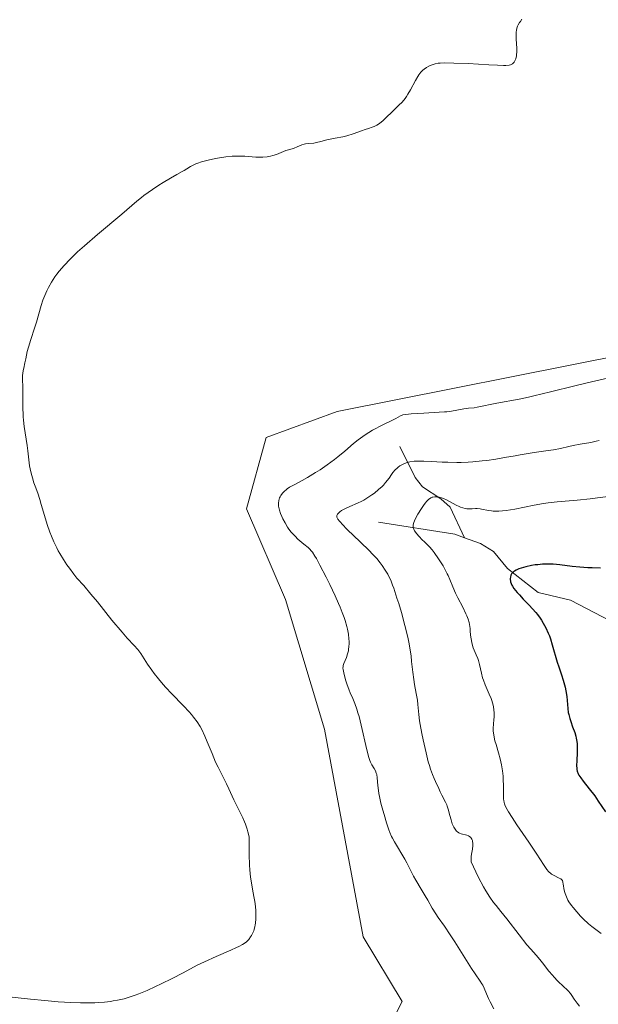
# Model space of a CAD drawing. Units: metres. Extents: x 632629 to 636123, y 4660283 to 4662645.
# Drawn here: x 634080 to 634191, y 4661067 to 4661257 of the extents above; entities that cross this region are included whole.
import ezdxf

# ---------------------------------------------------------------- set-up
doc = ezdxf.new("R2010")
doc.units = ezdxf.units.M
doc.header["$MEASUREMENT"] = 0
for name, color, linetype, lineweight in [('Corriente natural lineal', 142, 'Continuous', 13), ('Cultivos herbáceos CxS', 92, 'Continuous', 0), ('Curva de nivel maestra', 36, 'Continuous', 30), ('Curva de nivel normal', 36, 'Continuous', 0), ('Matorral', 135, 'Continuous', 0), ('Matorral CxS', 135, 'Continuous', 0)]:
    doc.layers.add(name, color=color, linetype=linetype, lineweight=lineweight)

# ---------------------------------------------------------------- blocks, each defined once
blk = doc.blocks.new('*U176')
at = {"layer": 'Curva de nivel maestra', "color": 36, "linetype": 'Continuous', "lineweight": 30}
blk.add_polyline3d([(634191.34, 4661151.13, 525), (634189.79, 4661151.16, 525), (634188.95, 4661151.2, 525), (634187.37, 4661151.31, 525), (634185.93, 4661151.46, 525), (634183.55, 4661151.74, 525), (634182.25, 4661151.86, 525), (634181.53, 4661151.89, 525), (634181.09, 4661151.9, 525), (634180.23, 4661151.86, 525), (634179.31, 4661151.78, 525), (634178.82, 4661151.73, 525), (634178.09, 4661151.62, 525), (634177, 4661151.4, 525), (634176.1, 4661151.15, 525), (634175.69, 4661151.01, 525), (634175.14, 4661150.76, 525), (634174.83, 4661150.57, 525), (634174.7, 4661150.47, 525), (634174.52, 4661150.31, 525), (634174.37, 4661150.14, 525), (634174.29, 4661150.02, 525), (634174.16, 4661149.77, 525), (634174.06, 4661149.39, 525), (634174.03, 4661149.13, 525), (634174.03, 4661148.96, 525), (634174.06, 4661148.65, 525), (634174.09, 4661148.48, 525), (634174.19, 4661148.17, 525), (634174.32, 4661147.87, 525), (634174.44, 4661147.66, 525), (634174.74, 4661147.22, 525), (634175.37, 4661146.43, 525), (634175.77, 4661145.96, 525), (634176.5, 4661145.18, 525), (634176.87, 4661144.8, 525), (634177.68, 4661143.99, 525), (634178.31, 4661143.32, 525), (634178.94, 4661142.6, 525), (634179.24, 4661142.23, 525), (634179.76, 4661141.52, 525), (634180.01, 4661141.15, 525), (634180.37, 4661140.57, 525), (634180.87, 4661139.64, 525), (634181.33, 4661138.63, 525), (634181.54, 4661138.09, 525), (634181.74, 4661137.53, 525), (634182.11, 4661136.37, 525), (634183.05, 4661133.03, 525), (634183.33, 4661132.12, 525), (634183.86, 4661130.6, 525), (634184.2, 4661129.58, 525), (634184.46, 4661128.67, 525), (634184.57, 4661128.21, 525), (634184.71, 4661127.51, 525), (634184.87, 4661126.43, 525), (634185.07, 4661124.17, 525), (634185.18, 4661123.39, 525), (634185.26, 4661123, 525), (634185.48, 4661122.2, 525), (634185.65, 4661121.67, 525), (634186.02, 4661120.63, 525), (634186.41, 4661119.5, 525), (634186.61, 4661118.8, 525), (634186.69, 4661118.45, 525), (634186.81, 4661117.77, 525), (634186.86, 4661117.32, 525), (634186.9, 4661116.37, 525), (634186.88, 4661115.63, 525), (634186.79, 4661114.13, 525), (634186.76, 4661113.14, 525), (634186.79, 4661112.64, 525), (634186.83, 4661112.41, 525), (634186.91, 4661112.08, 525), (634187.09, 4661111.6, 525), (634187.22, 4661111.35, 525), (634187.57, 4661110.81, 525), (634188.03, 4661110.19, 525), (634189.22, 4661108.67, 525), (634190.25, 4661107.32, 525), (634190.94, 4661106.32, 525), (634192.31, 4661104.25, 525)], dxfattribs=at)

msp = doc.modelspace()

# ---------------------------------------------------------------- linework, layer by layer
at = {"layer": 'Corriente natural lineal', "color": 142, "linetype": 'Continuous', "lineweight": 13}
for points in [[(634152.8, 4661174.49, 536.19), (634155.76, 4661168.54, 532.54), (634157.15, 4661166.76, 531.47), (634160.71, 4661164.44, 529.41), (634162.48, 4661162.83, 528.58), (634165.26, 4661156.97, 527.28)], [(634148.69, 4661159.97, 532.55), (634163.34, 4661157.67, 527.47), (634165.26, 4661156.97, 527.28)], [(634165.26, 4661156.97, 527.28), (634168.29, 4661155.86, 527), (634170.79, 4661154.32, 526.21), (634173.48, 4661151.05, 525.22), (634179.36, 4661146.42, 523.75), (634185.6, 4661144.96, 522.08), (634199.37, 4661137.76, 518.17)]]:
    msp.add_polyline3d(points, dxfattribs=at)
at = {"layer": 'Cultivos herbáceos CxS', "color": 92, "linetype": 'Continuous', "lineweight": 0}
for points in [[(634315.16, 4661241.02, 541.84), (634285.27, 4661246, 542.42), (634255.37, 4661250.99, 543.48), (634245.41, 4661246, 542.88), (634213.02, 4661218.59, 542.16), (634205.55, 4661199.9, 541.99), (634196.83, 4661192.42, 541.71), (634140.78, 4661181.21, 542.3), (634127.08, 4661176.22, 543.22), (634123.34, 4661162.51, 542.25), (634130.82, 4661145.07, 542.52), (634138.29, 4661120.14, 542.73), (634145.76, 4661080.27, 543.36), (634153.24, 4661067.8, 543.09), (634149.5, 4661060.33, 542.49), (634108.4, 4661054.1, 541.35), (634095.94, 4661049.11, 540.04), (634048.4, 4661062.77, 543.52), (634024.07, 4661078.51, 543.89), (633990.1, 4661076.83, 542.61), (633964.57, 4661084.01, 544.97), (633949.75, 4661097.08, 545.79), (633931.61, 4661118.34, 546.7)], [(634315.16, 4661241.02, 541.84), (634285.27, 4661246, 542.42), (634255.37, 4661250.99, 543.48), (634245.41, 4661246, 542.88), (634213.02, 4661218.59, 542.16), (634205.55, 4661199.9, 541.99), (634196.83, 4661192.42, 541.71), (634140.78, 4661181.21, 542.3), (634127.08, 4661176.22, 543.22), (634123.34, 4661162.51, 542.25), (634130.82, 4661145.07, 542.52), (634138.29, 4661120.14, 542.73), (634145.76, 4661080.27, 543.36), (634153.24, 4661067.8, 543.09), (634149.5, 4661060.33, 542.49), (634108.4, 4661054.1, 541.35), (634095.94, 4661049.11, 540.04)]]:
    msp.add_polyline3d(points, dxfattribs=at)
at = {"layer": 'Curva de nivel normal', "color": 36, "linetype": 'Continuous', "lineweight": 0}
for points in [[(634076.52, 4661068.82, 545), (634081.8, 4661068.24, 545), (634084.54, 4661067.98, 545), (634087.14, 4661067.76, 545), (634088.35, 4661067.68, 545), (634089.46, 4661067.61, 545), (634091.44, 4661067.54, 545), (634093.15, 4661067.54, 545), (634094.17, 4661067.57, 545), (634094.81, 4661067.61, 545), (634096.02, 4661067.7, 545), (634097.16, 4661067.83, 545), (634097.72, 4661067.91, 545), (634098.56, 4661068.06, 545), (634099.84, 4661068.35, 545), (634101.18, 4661068.75, 545), (634101.9, 4661069, 545), (634102.65, 4661069.28, 545), (634104.22, 4661069.93, 545), (634105.85, 4661070.66, 545), (634106.94, 4661071.18, 545), (634109.03, 4661072.22, 545), (634111.17, 4661073.35, 545), (634113.87, 4661074.77, 545), (634115.28, 4661075.45, 545), (634117.5, 4661076.46, 545), (634120.29, 4661077.66, 545), (634121.41, 4661078.16, 545), (634121.87, 4661078.38, 545), (634122.58, 4661078.76, 545), (634123.09, 4661079.1, 545), (634123.35, 4661079.31, 545), (634123.49, 4661079.44, 545), (634123.75, 4661079.73, 545), (634124.11, 4661080.21, 545), (634124.28, 4661080.47, 545), (634124.51, 4661080.91, 545), (634124.72, 4661081.41, 545), (634124.81, 4661081.68, 545), (634124.94, 4661082.2, 545), (634125, 4661082.48, 545), (634125.06, 4661082.92, 545), (634125.13, 4661083.63, 545), (634125.15, 4661084.4, 545), (634125.14, 4661084.81, 545), (634125.12, 4661085.22, 545), (634125.05, 4661086.1, 545), (634124.93, 4661087.03, 545), (634124.83, 4661087.68, 545), (634124.57, 4661089.05, 545), (634124.26, 4661090.65, 545), (634124.12, 4661091.74, 545), (634123.99, 4661093.15, 545), (634123.93, 4661094.01, 545), (634123.86, 4661096.08, 545), (634123.84, 4661097.33, 545), (634123.84, 4661099.49, 545), (634123.59, 4661100.41, 545), (634123.43, 4661100.96, 545), (634123.11, 4661101.92, 545), (634122.94, 4661102.35, 545), (634122.62, 4661103.11, 545), (634122.3, 4661103.79, 545), (634121.65, 4661105.06, 545), (634120.91, 4661106.57, 545), (634119.94, 4661108.67, 545), (634119.47, 4661109.66, 545), (634117.86, 4661112.86, 545), (634117.4, 4661113.84, 545), (634116.7, 4661115.49, 545), (634115.77, 4661117.76, 545), (634115.32, 4661118.82, 545), (634114.73, 4661120.08, 545), (634114.42, 4661120.67, 545), (634113.86, 4661121.55, 545), (634113.17, 4661122.47, 545), (634112.76, 4661122.97, 545), (634112.3, 4661123.49, 545), (634111.25, 4661124.62, 545), (634108.93, 4661127.01, 545), (634107.82, 4661128.19, 545), (634107.31, 4661128.77, 545), (634106.39, 4661129.86, 545), (634105.59, 4661130.89, 545), (634105.12, 4661131.52, 545), (634104.32, 4661132.68, 545), (634103.01, 4661134.7, 545), (634102.63, 4661135.23, 545), (634102.43, 4661135.48, 545), (634101.74, 4661136.22, 545), (634100.39, 4661137.66, 545), (634099.4, 4661138.79, 545), (634097.47, 4661141.13, 545), (634094.66, 4661144.63, 545), (634093.43, 4661146.14, 545), (634092.04, 4661147.76, 545), (634090.74, 4661149.22, 545), (634090.14, 4661149.94, 545), (634089.28, 4661151.1, 545), (634088.82, 4661151.76, 545), (634088.14, 4661152.81, 545), (634087.47, 4661153.92, 545), (634087.16, 4661154.48, 545), (634086.86, 4661155.03, 545), (634086.31, 4661156.15, 545), (634085.82, 4661157.27, 545), (634085.53, 4661158.02, 545), (634084.99, 4661159.52, 545), (634084.48, 4661161.23, 545), (634083.88, 4661163.37, 545), (634083.61, 4661164.31, 545), (634083.21, 4661165.52, 545), (634082.7, 4661166.89, 545), (634082.47, 4661167.55, 545), (634082.18, 4661168.46, 545), (634082.04, 4661168.94, 545), (634081.86, 4661169.66, 545), (634081.64, 4661170.77, 545), (634081.48, 4661171.92, 545), (634081.28, 4661173.66, 545), (634081.15, 4661174.69, 545), (634080.62, 4661178.36, 545), (634080.47, 4661179.6, 545), (634080.42, 4661180.19, 545), (634080.38, 4661180.75, 545), (634080.34, 4661181.79, 545), (634080.35, 4661184.54, 545), (634080.31, 4661185.87, 545), (634080.27, 4661187.51, 545), (634080.28, 4661188.21, 545), (634080.31, 4661188.53, 545), (634080.39, 4661189.1, 545), (634080.5, 4661189.6, 545), (634080.74, 4661190.58, 545), (634080.91, 4661191.39, 545), (634081.19, 4661192.75, 545), (634081.41, 4661193.58, 545), (634081.86, 4661195.06, 545), (634082.58, 4661197.27, 545), (634082.94, 4661198.4, 545), (634083.88, 4661201.6, 545), (634084.21, 4661202.62, 545), (634084.39, 4661203.12, 545), (634084.74, 4661204, 545), (634084.93, 4661204.44, 545), (634085.26, 4661205.1, 545), (634085.82, 4661206.1, 545), (634086.5, 4661207.12, 545), (634086.89, 4661207.65, 545), (634087.32, 4661208.2, 545), (634088.29, 4661209.32, 545), (634089.42, 4661210.51, 545), (634090.27, 4661211.35, 545), (634090.87, 4661211.92, 545), (634092.19, 4661213.12, 545), (634094.66, 4661215.27, 545), (634099.36, 4661219.2, 545), (634102.26, 4661221.7, 545), (634103.13, 4661222.4, 545), (634103.61, 4661222.76, 545), (634105.29, 4661223.95, 545), (634106.5, 4661224.75, 545), (634107.29, 4661225.25, 545), (634108.72, 4661226.13, 545), (634109.91, 4661226.8, 545), (634110.96, 4661227.35, 545), (634111.34, 4661227.56, 545), (634111.85, 4661227.88, 545), (634112.54, 4661228.33, 545), (634112.94, 4661228.55, 545), (634113.6, 4661228.85, 545), (634113.99, 4661229, 545), (634114.67, 4661229.23, 545), (634115.94, 4661229.57, 545), (634117.35, 4661229.87, 545), (634118.13, 4661230.01, 545), (634119.35, 4661230.18, 545), (634120.59, 4661230.3, 545), (634121.21, 4661230.32, 545), (634121.81, 4661230.33, 545), (634122.98, 4661230.3, 545), (634125.12, 4661230.16, 545), (634126.05, 4661230.13, 545), (634126.49, 4661230.14, 545), (634127.27, 4661230.22, 545), (634127.97, 4661230.34, 545), (634128.39, 4661230.45, 545), (634129.12, 4661230.68, 545), (634130.88, 4661231.4, 545), (634131.39, 4661231.55, 545), (634132.11, 4661231.75, 545), (634132.48, 4661231.88, 545), (634133.08, 4661232.13, 545), (634133.95, 4661232.48, 545), (634134.42, 4661232.62, 545), (634134.66, 4661232.67, 545), (634135.18, 4661232.75, 545), (634136.25, 4661232.85, 545), (634136.8, 4661232.93, 545), (634137.64, 4661233.12, 545), (634138.8, 4661233.44, 545), (634139.42, 4661233.58, 545), (634140.39, 4661233.76, 545), (634141.82, 4661234.03, 545), (634142.59, 4661234.22, 545), (634143.81, 4661234.62, 545), (634145.41, 4661235.21, 545), (634146.12, 4661235.46, 545), (634146.76, 4661235.65, 545), (634147.51, 4661235.89, 545), (634147.87, 4661236.02, 545), (634148.4, 4661236.29, 545), (634148.67, 4661236.46, 545), (634148.95, 4661236.66, 545), (634149.53, 4661237.15, 545), (634150.14, 4661237.72, 545), (634151.39, 4661238.94, 545), (634152.63, 4661240.11, 545), (634153.22, 4661240.73, 545), (634153.8, 4661241.43, 545), (634154.07, 4661241.81, 545), (634154.34, 4661242.22, 545), (634154.86, 4661243.11, 545), (634155.82, 4661244.88, 545), (634156.25, 4661245.64, 545), (634156.46, 4661245.96, 545), (634156.85, 4661246.48, 545), (634157.22, 4661246.86, 545), (634157.46, 4661247.07, 545), (634157.92, 4661247.39, 545), (634158.39, 4661247.65, 545), (634158.63, 4661247.76, 545), (634158.99, 4661247.91, 545), (634159.58, 4661248.08, 545), (634160.18, 4661248.2, 545), (634160.58, 4661248.24, 545), (634161.37, 4661248.27, 545), (634163.2, 4661248.24, 545), (634165.92, 4661248.12, 545), (634169.91, 4661247.9, 545), (634171.56, 4661247.82, 545), (634172.75, 4661247.79, 545), (634173.18, 4661247.79, 545), (634173.8, 4661247.84, 545), (634174.07, 4661247.9, 545), (634174.21, 4661247.96, 545), (634174.44, 4661248.1, 545), (634174.65, 4661248.3, 545), (634174.75, 4661248.42, 545), (634174.89, 4661248.64, 545), (634175.07, 4661249.05, 545), (634175.2, 4661249.59, 545), (634175.24, 4661249.92, 545), (634175.26, 4661250.27, 545), (634175.26, 4661251.08, 545), (634175.18, 4661252.81, 545), (634175.15, 4661253.6, 545), (634175.17, 4661254.22, 545), (634175.2, 4661254.51, 545), (634175.29, 4661254.92, 545), (634175.44, 4661255.34, 545), (634175.54, 4661255.55, 545), (634175.8, 4661256, 545), (634175.97, 4661256.25, 545), (634176.27, 4661256.64, 545)], [(634195.77, 4661188.37, 540), (634188.83, 4661186.77, 540), (634186.42, 4661186.18, 540), (634181.74, 4661184.99, 540), (634178.53, 4661184.22, 540), (634177.55, 4661184, 540), (634175.74, 4661183.63, 540), (634171.44, 4661182.86, 540), (634167.65, 4661182.05, 540), (634167.07, 4661181.97, 540), (634165.98, 4661181.87, 540), (634165.07, 4661181.76, 540), (634162.72, 4661181.33, 540), (634161.82, 4661181.2, 540), (634161.36, 4661181.15, 540), (634160.38, 4661181.09, 540), (634157.41, 4661180.94, 540), (634154.96, 4661180.76, 540), (634153.39, 4661180.63, 540), (634152.95, 4661180.38, 540), (634152.02, 4661179.89, 540), (634149.04, 4661178.44, 540), (634148.03, 4661177.92, 540), (634147.54, 4661177.65, 540), (634146.82, 4661177.22, 540), (634146.12, 4661176.76, 540), (634145.67, 4661176.44, 540), (634144.78, 4661175.77, 540), (634143.92, 4661175.07, 540), (634142.22, 4661173.63, 540), (634140.91, 4661172.54, 540), (634140.23, 4661172.01, 540), (634138.85, 4661170.99, 540), (634137.49, 4661170.05, 540), (634136.62, 4661169.48, 540), (634135.04, 4661168.52, 540), (634134.06, 4661167.96, 540), (634132.51, 4661167.17, 540), (634131.62, 4661166.68, 540), (634131.15, 4661166.36, 540), (634130.93, 4661166.19, 540), (634130.63, 4661165.93, 540), (634130.23, 4661165.52, 540), (634129.91, 4661165.08, 540), (634129.78, 4661164.85, 540), (634129.68, 4661164.62, 540), (634129.53, 4661164.14, 540), (634129.47, 4661163.63, 540), (634129.47, 4661163.28, 540), (634129.49, 4661163.04, 540), (634129.58, 4661162.54, 540), (634129.66, 4661162.25, 540), (634129.85, 4661161.65, 540), (634130.1, 4661161.04, 540), (634130.3, 4661160.63, 540), (634130.74, 4661159.81, 540), (634131.23, 4661159.01, 540), (634131.49, 4661158.62, 540), (634131.93, 4661158.05, 540), (634132.41, 4661157.5, 540), (634132.67, 4661157.24, 540), (634133.22, 4661156.72, 540), (634134.37, 4661155.76, 540), (634135.15, 4661155.1, 540), (634135.54, 4661154.73, 540), (634135.72, 4661154.52, 540), (634136, 4661154.17, 540), (634136.48, 4661153.45, 540), (634136.76, 4661152.97, 540), (634137.45, 4661151.72, 540), (634138.67, 4661149.38, 540), (634139.36, 4661148, 540), (634140.39, 4661145.81, 540), (634141.03, 4661144.35, 540), (634141.33, 4661143.64, 540), (634141.74, 4661142.62, 540), (634142.08, 4661141.65, 540), (634142.28, 4661141.05, 540), (634142.6, 4661139.92, 540), (634142.73, 4661139.39, 540), (634142.91, 4661138.42, 540), (634143.02, 4661137.53, 540), (634143.05, 4661136.99, 540), (634143.05, 4661136.65, 540), (634143.02, 4661136.02, 540), (634142.96, 4661135.53, 540), (634142.91, 4661135.22, 540), (634142.77, 4661134.66, 540), (634142.52, 4661133.92, 540), (634142.06, 4661132.82, 540), (634141.92, 4661132.42, 540), (634141.88, 4661132.23, 540), (634141.86, 4661131.87, 540), (634141.88, 4661131.62, 540), (634142.01, 4661130.98, 540), (634142.37, 4661129.64, 540), (634142.61, 4661128.85, 540), (634143.05, 4661127.65, 540), (634143.27, 4661127.13, 540), (634143.75, 4661126.06, 540), (634144.14, 4661125.13, 540), (634144.54, 4661124, 540), (634144.75, 4661123.33, 540), (634144.96, 4661122.59, 540), (634145.37, 4661120.95, 540), (634146.46, 4661116.2, 540), (634146.83, 4661114.75, 540), (634147.03, 4661114.13, 540), (634147.16, 4661113.83, 540), (634147.42, 4661113.33, 540), (634147.88, 4661112.59, 540), (634148.1, 4661112.16, 540), (634148.28, 4661111.68, 540), (634148.35, 4661111.42, 540), (634148.44, 4661110.83, 540), (634148.57, 4661109.32, 540), (634148.68, 4661108.36, 540), (634148.77, 4661107.81, 540), (634148.89, 4661107.22, 540), (634149.18, 4661105.94, 540), (634149.53, 4661104.61, 540), (634149.78, 4661103.73, 540), (634150.26, 4661102.13, 540), (634150.69, 4661100.83, 540), (634150.9, 4661100.29, 540), (634151.21, 4661099.54, 540), (634151.38, 4661099.18, 540), (634151.75, 4661098.48, 540), (634153.77, 4661095.14, 540), (634154.15, 4661094.44, 540), (634154.84, 4661093.04, 540), (634155.42, 4661091.92, 540), (634155.88, 4661091.11, 540), (634156.93, 4661089.39, 540), (634157.7, 4661088.11, 540), (634158.17, 4661087.29, 540), (634159.02, 4661085.75, 540), (634159.69, 4661084.66, 540), (634160.18, 4661083.94, 540), (634161.37, 4661082.29, 540), (634162.5, 4661080.64, 540), (634163.39, 4661079.25, 540), (634165.29, 4661076.19, 540), (634166.57, 4661074.16, 540), (634167.26, 4661073.13, 540), (634168.24, 4661071.72, 540), (634168.59, 4661071.19, 540), (634168.74, 4661070.93, 540), (634169.01, 4661070.39, 540), (634169.49, 4661069.27, 540), (634169.87, 4661068.37, 540), (634170.18, 4661067.76, 540), (634170.9, 4661066.39, 540)], [(634191.09, 4661175.65, 535), (634190.55, 4661175.51, 535), (634189.49, 4661175.29, 535), (634187.46, 4661174.95, 535), (634186.1, 4661174.71, 535), (634185.27, 4661174.54, 535), (634183.69, 4661174.15, 535), (634182.36, 4661173.88, 535), (634181.32, 4661173.71, 535), (634178.64, 4661173.33, 535), (634175.92, 4661172.9, 535), (634174.97, 4661172.74, 535), (634172.91, 4661172.38, 535), (634171.24, 4661172.1, 535), (634169.51, 4661171.85, 535), (634168.62, 4661171.74, 535), (634166.84, 4661171.55, 535), (634165.95, 4661171.49, 535), (634164.62, 4661171.43, 535), (634163.75, 4661171.43, 535), (634162.04, 4661171.47, 535), (634160.95, 4661171.52, 535), (634158.87, 4661171.64, 535), (634157.44, 4661171.71, 535), (634156.13, 4661171.71, 535), (634155.54, 4661171.67, 535), (634154.72, 4661171.56, 535), (634154.47, 4661171.5, 535), (634154, 4661171.36, 535), (634153.57, 4661171.19, 535), (634153.3, 4661171.06, 535), (634152.82, 4661170.78, 535), (634152.49, 4661170.54, 535), (634152.29, 4661170.37, 535), (634151.92, 4661170.02, 535), (634151.45, 4661169.48, 535), (634151.18, 4661169.12, 535), (634150.72, 4661168.45, 535), (634150.07, 4661167.56, 535), (634149.66, 4661167.09, 535), (634149.38, 4661166.8, 535), (634148.72, 4661166.22, 535), (634147.9, 4661165.56, 535), (634147.43, 4661165.22, 535), (634146.67, 4661164.7, 535), (634145.88, 4661164.21, 535), (634145.47, 4661163.99, 535), (634144.67, 4661163.59, 535), (634143.16, 4661162.95, 535), (634142.23, 4661162.55, 535), (634141.98, 4661162.42, 535), (634141.56, 4661162.18, 535), (634141.25, 4661161.94, 535), (634141.08, 4661161.78, 535), (634140.83, 4661161.48, 535), (634140.72, 4661161.27, 535), (634140.7, 4661161.15, 535), (634140.71, 4661160.95, 535), (634140.82, 4661160.69, 535), (634140.91, 4661160.54, 535), (634141.18, 4661160.16, 535), (634141.37, 4661159.94, 535), (634141.72, 4661159.55, 535), (634142.67, 4661158.58, 535), (634145.16, 4661156.21, 535), (634146.99, 4661154.43, 535), (634147.5, 4661153.9, 535), (634148.37, 4661152.95, 535), (634149.04, 4661152.12, 535), (634149.41, 4661151.63, 535), (634150.01, 4661150.75, 535), (634150.49, 4661149.95, 535), (634150.71, 4661149.52, 535), (634151.05, 4661148.78, 535), (634151.42, 4661147.83, 535), (634151.62, 4661147.26, 535), (634152.24, 4661145.37, 535), (634152.58, 4661144.3, 535), (634153.09, 4661142.6, 535), (634153.78, 4661140.09, 535), (634154.31, 4661137.88, 535), (634154.58, 4661136.58, 535), (634154.73, 4661135.76, 535), (634154.95, 4661134.24, 535), (634155.07, 4661133.16, 535), (634155.28, 4661131.14, 535), (634155.46, 4661129.7, 535), (634155.61, 4661128.78, 535), (634155.97, 4661127, 535), (634156.18, 4661125.73, 535), (634156.27, 4661124.91, 535), (634156.44, 4661123.01, 535), (634156.6, 4661121.77, 535), (634156.71, 4661121.04, 535), (634157.01, 4661119.36, 535), (634157.26, 4661118.13, 535), (634157.83, 4661115.63, 535), (634158.27, 4661113.91, 535), (634158.48, 4661113.16, 535), (634158.68, 4661112.5, 535), (634159.05, 4661111.44, 535), (634159.37, 4661110.66, 535), (634159.92, 4661109.55, 535), (634160.14, 4661109.07, 535), (634160.53, 4661108.13, 535), (634160.85, 4661107.46, 535), (634161.59, 4661106.1, 535), (634161.82, 4661105.6, 535), (634161.93, 4661105.34, 535), (634162.12, 4661104.77, 535), (634162.43, 4661103.57, 535), (634162.64, 4661102.72, 535), (634162.87, 4661101.99, 535), (634163.04, 4661101.58, 535), (634163.17, 4661101.33, 535), (634163.43, 4661100.91, 535), (634163.71, 4661100.57, 535), (634163.87, 4661100.44, 535), (634164.13, 4661100.26, 535), (634164.27, 4661100.19, 535), (634164.58, 4661100.07, 535), (634165.67, 4661099.8, 535), (634166.01, 4661099.66, 535), (634166.17, 4661099.56, 535), (634166.42, 4661099.35, 535), (634166.52, 4661099.22, 535), (634166.65, 4661099, 535), (634166.75, 4661098.73, 535), (634166.78, 4661098.58, 535), (634166.82, 4661098.25, 535), (634166.83, 4661098.07, 535), (634166.82, 4661097.78, 535), (634166.74, 4661097.11, 535), (634166.57, 4661096.14, 535), (634166.51, 4661095.66, 535), (634166.48, 4661095.18, 535), (634166.48, 4661094.96, 535), (634166.51, 4661094.64, 535), (634167.41, 4661092.74, 535), (634167.95, 4661091.66, 535), (634168.9, 4661089.86, 535), (634169.33, 4661089.11, 535), (634170.12, 4661087.87, 535), (634170.83, 4661086.87, 535), (634171.3, 4661086.27, 535), (634172.24, 4661085.12, 535), (634173.39, 4661083.67, 535), (634175.74, 4661080.63, 535), (634177.23, 4661078.73, 535), (634177.97, 4661077.85, 535), (634179, 4661076.69, 535), (634179.69, 4661075.9, 535), (634180.22, 4661075.23, 535), (634181.45, 4661073.64, 535), (634182.12, 4661072.84, 535), (634182.45, 4661072.47, 535), (634183.11, 4661071.79, 535), (634184.35, 4661070.65, 535), (634184.9, 4661070.14, 535), (634185.15, 4661069.88, 535), (634185.58, 4661069.35, 535), (634185.85, 4661068.99, 535), (634186.33, 4661068.27, 535), (634186.9, 4661067.46, 535), (634187.32, 4661066.92, 535)], [(634193.9, 4661165.05, 530), (634190.78, 4661164.64, 530), (634189.36, 4661164.46, 530), (634186.9, 4661164.21, 530), (634183.04, 4661163.88, 530), (634181.32, 4661163.69, 530), (634180.44, 4661163.57, 530), (634178.61, 4661163.24, 530), (634174.91, 4661162.48, 530), (634173.25, 4661162.2, 530), (634172.51, 4661162.11, 530), (634171.85, 4661162.06, 530), (634171.45, 4661162.05, 530), (634170.73, 4661162.08, 530), (634170.41, 4661162.11, 530), (634169.84, 4661162.19, 530), (634168.5, 4661162.48, 530), (634168.21, 4661162.52, 530), (634167.67, 4661162.57, 530), (634167.34, 4661162.57, 530), (634166.7, 4661162.55, 530), (634166.26, 4661162.53, 530), (634165.67, 4661162.55, 530), (634165.38, 4661162.59, 530), (634164.93, 4661162.69, 530), (634164.45, 4661162.85, 530), (634164.19, 4661162.95, 530), (634163.64, 4661163.22, 530), (634162.47, 4661163.85, 530), (634161.62, 4661164.3, 530), (634161.34, 4661164.42, 530), (634160.83, 4661164.61, 530), (634160.36, 4661164.74, 530), (634160.06, 4661164.79, 530), (634159.87, 4661164.81, 530), (634159.51, 4661164.82, 530), (634159.17, 4661164.78, 530), (634159.01, 4661164.74, 530), (634158.76, 4661164.63, 530), (634158.5, 4661164.48, 530), (634158.37, 4661164.37, 530), (634157.95, 4661163.96, 530), (634157.72, 4661163.68, 530), (634157.47, 4661163.36, 530), (634156.94, 4661162.61, 530), (634156.26, 4661161.49, 530), (634155.97, 4661160.95, 530), (634155.61, 4661160.22, 530), (634155.49, 4661159.91, 530), (634155.43, 4661159.73, 530), (634155.35, 4661159.4, 530), (634155.34, 4661159.26, 530), (634155.35, 4661158.99, 530), (634155.41, 4661158.75, 530), (634155.47, 4661158.6, 530), (634155.65, 4661158.28, 530), (634156.08, 4661157.69, 530), (634156.43, 4661157.27, 530), (634157.13, 4661156.52, 530), (634157.46, 4661156.22, 530), (634158.06, 4661155.69, 530), (634158.52, 4661155.23, 530), (634159.04, 4661154.62, 530), (634159.41, 4661154.12, 530), (634160.23, 4661152.94, 530), (634161.11, 4661151.54, 530), (634161.54, 4661150.8, 530), (634161.93, 4661150.06, 530), (634162.11, 4661149.69, 530), (634162.42, 4661148.97, 530), (634162.99, 4661147.51, 530), (634163.5, 4661146.31, 530), (634163.93, 4661145.43, 530), (634164.88, 4661143.6, 530), (634165.5, 4661142.34, 530), (634165.67, 4661141.97, 530), (634165.93, 4661141.3, 530), (634166.11, 4661140.68, 530), (634166.19, 4661140.29, 530), (634166.31, 4661139.5, 530), (634166.34, 4661139.08, 530), (634166.41, 4661138.21, 530), (634166.49, 4661137.53, 530), (634166.61, 4661136.84, 530), (634166.7, 4661136.5, 530), (634166.92, 4661135.82, 530), (634167.49, 4661134.46, 530), (634167.78, 4661133.75, 530), (634167.9, 4661133.38, 530), (634168.11, 4661132.6, 530), (634168.48, 4661130.92, 530), (634168.71, 4661130.04, 530), (634168.85, 4661129.6, 530), (634169.19, 4661128.69, 530), (634169.98, 4661126.9, 530), (634170.33, 4661126.05, 530), (634170.49, 4661125.65, 530), (634170.61, 4661125.26, 530), (634170.8, 4661124.53, 530), (634170.9, 4661123.83, 530), (634170.93, 4661123.38, 530), (634170.94, 4661123.09, 530), (634170.91, 4661122.5, 530), (634170.87, 4661122.05, 530), (634170.78, 4661121.11, 530), (634170.75, 4661120.33, 530), (634170.77, 4661119.77, 530), (634170.8, 4661119.47, 530), (634170.87, 4661118.99, 530), (634171.09, 4661117.95, 530), (634171.3, 4661117.21, 530), (634171.76, 4661115.64, 530), (634172.09, 4661114.45, 530), (634172.23, 4661113.86, 530), (634172.35, 4661113.28, 530), (634172.53, 4661112.16, 530), (634172.64, 4661111.12, 530), (634172.68, 4661110.46, 530), (634172.71, 4661109.29, 530), (634172.71, 4661107.27, 530), (634172.74, 4661106.73, 530), (634172.76, 4661106.48, 530), (634172.85, 4661106.04, 530), (634172.92, 4661105.81, 530), (634173.07, 4661105.43, 530), (634173.43, 4661104.73, 530), (634173.69, 4661104.3, 530), (634174.38, 4661103.21, 530), (634175.32, 4661101.79, 530), (634177.6, 4661098.45, 530), (634179.16, 4661096.11, 530), (634179.7, 4661095.26, 530), (634180.54, 4661093.93, 530), (634181.04, 4661093.21, 530), (634181.35, 4661092.83, 530), (634181.51, 4661092.67, 530), (634181.76, 4661092.45, 530), (634181.94, 4661092.32, 530), (634182.31, 4661092.1, 530), (634183.44, 4661091.55, 530), (634183.75, 4661091.36, 530), (634183.89, 4661091.25, 530), (634184.06, 4661091.08, 530), (634184.24, 4661090.03, 530), (634184.33, 4661089.56, 530), (634184.48, 4661088.94, 530), (634184.59, 4661088.57, 530), (634184.83, 4661087.91, 530), (634185.1, 4661087.32, 530), (634185.31, 4661086.96, 530), (634185.78, 4661086.25, 530), (634186.09, 4661085.85, 530), (634186.79, 4661085.03, 530), (634187.54, 4661084.21, 530), (634188.05, 4661083.7, 530), (634189.05, 4661082.77, 530), (634189.73, 4661082.21, 530), (634191.52, 4661080.89, 530)]]:
    msp.add_polyline3d(points, dxfattribs=at)
at = {"layer": 'Matorral', "color": 135, "linetype": 'Continuous', "lineweight": 0}
msp.add_polyline3d([(634315.16, 4661241.02, 541.84), (634285.27, 4661246, 542.42), (634255.37, 4661250.99, 543.48), (634245.41, 4661246, 542.88), (634213.02, 4661218.59, 542.16), (634205.55, 4661199.9, 541.99), (634196.83, 4661192.42, 541.71), (634140.78, 4661181.21, 542.3), (634127.08, 4661176.22, 543.22), (634123.34, 4661162.51, 542.25), (634130.82, 4661145.07, 542.52), (634138.29, 4661120.14, 542.73), (634145.76, 4661080.27, 543.36), (634153.24, 4661067.8, 543.09), (634149.5, 4661060.33, 542.49), (634108.4, 4661054.1, 541.35), (634095.94, 4661049.11, 540.04)], dxfattribs=at)
at = {"layer": 'Matorral CxS', "color": 135, "linetype": 'Continuous', "lineweight": 0}
msp.add_polyline3d([(634149.5, 4661060.33, 542.49), (634153.24, 4661067.8, 543.09), (634145.76, 4661080.27, 543.36), (634138.29, 4661120.14, 542.73), (634130.82, 4661145.07, 542.52), (634123.34, 4661162.51, 542.25), (634127.08, 4661176.22, 543.22), (634140.78, 4661181.21, 542.3), (634196.83, 4661192.42, 541.71), (634205.55, 4661199.9, 541.99), (634213.02, 4661218.59, 542.16), (634245.41, 4661246, 542.88), (634255.37, 4661250.99, 543.48), (634285.27, 4661246, 542.42), (634315.16, 4661241.02, 541.84)], dxfattribs=at)

# ---------------------------------------------------------------- block references
at = {"layer": 'Curva de nivel maestra', "color": 36, "linetype": 'Continuous', "lineweight": 30}
msp.add_blockref('*U176', (0, 0), dxfattribs=at)

doc.saveas('drawing.dxf')
